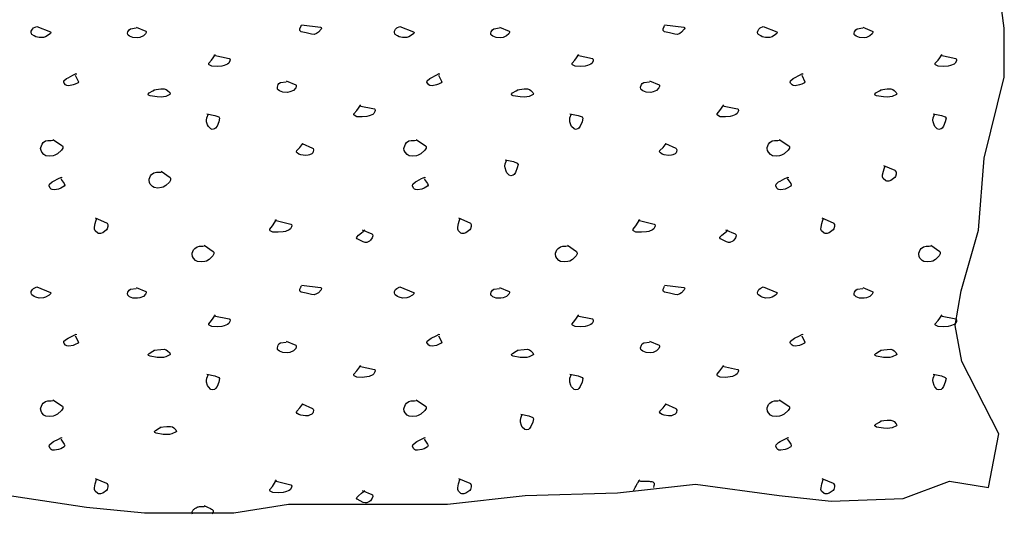
# Model space of a CAD drawing. Extents: x -1 to 679, y 0 to 440.
# Drawn here: x 448 to 472, y 285 to 297 of the extents above; entities that cross this region are included whole.
import ezdxf

# ---------------------------------------------------------------- set-up
doc = ezdxf.new("R2010")
doc.units = 0
doc.layers.add('1', color=7, linetype='CONTINUOUS')

msp = doc.modelspace()

# ---------------------------------------------------------------- linework, layer by layer
at = {"layer": '1', "color": 6, "linetype": 'CONTINUOUS'}
for points in [[(447.028083, 285.092917), (449.403167, 284.732917), (450.842583, 284.588917), (453.07375, 284.588917), (454.44125, 284.804917), (455.952667, 284.804917), (458.399667, 284.804917), (460.342917, 285.020917), (462.646083, 285.092917), (464.589333, 285.308917), (466.6765, 285.020917), (467.972, 284.876917), (469.771333, 284.948917), (470.922833, 285.380917), (471.896917, 285.224667), (472.155656, 286.561419), (471.231062, 288.363904), (471.066833, 289.268667), (471.21075, 290.132583), (471.642583, 291.6445), (471.7865, 293.444417), (472.290333, 295.46025), (472.290333, 296.684167), (472.002417, 298.844083)], [(448.158333, 296.730333), (448.498333, 296.590333), (448.508351, 296.581079), (448.500304, 296.555122), (448.466556, 296.524111), (448.378333, 296.470333), (448.325127, 296.451826), (448.218333, 296.450333), (448.133947, 296.472708), (448.09379, 296.491577), (448.038333, 296.530333), (448.026691, 296.544902), (448.018731, 296.582531), (448.023034, 296.610653), (448.048901, 296.663362), (448.078333, 296.690333), (448.158333, 296.730333)], [(450.638333, 296.710333), (450.878333, 296.610333), (450.887823, 296.601996), (450.889372, 296.57622), (450.873584, 296.544259), (450.818333, 296.490333), (450.732465, 296.454328), (450.673864, 296.443496), (450.558333, 296.450333), (450.474509, 296.483789), (450.438333, 296.510333), (450.427539, 296.525099), (450.422938, 296.564514), (450.430373, 296.594033), (450.463526, 296.647297), (450.498333, 296.670333), (450.638333, 296.690333)], [(454.758333, 296.770333), (455.238333, 296.710333), (455.255868, 296.701058), (455.25909, 296.689732), (455.248711, 296.658322), (455.182423, 296.582796), (455.138953, 296.551436), (455.078333, 296.530333), (455.01178, 296.536555), (454.878333, 296.570333), (454.754857, 296.595602), (454.726349, 296.615275), (454.718333, 296.630333), (454.720683, 296.669359), (454.747182, 296.723231), (454.758333, 296.750333)], [(457.218333, 296.730333), (457.558333, 296.590333), (457.568351, 296.581079), (457.560304, 296.555122), (457.526556, 296.524111), (457.438333, 296.470333), (457.385127, 296.451826), (457.278333, 296.450333), (457.193947, 296.472708), (457.15379, 296.491577), (457.098333, 296.530333), (457.086691, 296.544902), (457.078731, 296.582531), (457.083034, 296.610653), (457.108901, 296.663362), (457.138333, 296.690333), (457.218333, 296.730333)], [(459.698333, 296.710333), (459.938333, 296.610333), (459.947823, 296.601996), (459.949372, 296.57622), (459.933584, 296.544259), (459.878333, 296.490333), (459.792465, 296.454328), (459.733864, 296.443496), (459.618333, 296.450333), (459.534509, 296.483789), (459.498333, 296.510333), (459.487539, 296.525099), (459.482938, 296.564514), (459.490373, 296.594033), (459.523526, 296.647297), (459.558333, 296.670333), (459.698333, 296.690333)], [(463.818333, 296.770333), (464.298333, 296.710333), (464.315868, 296.701058), (464.31909, 296.689732), (464.308711, 296.658322), (464.242423, 296.582796), (464.198953, 296.551436), (464.138333, 296.530333), (464.07178, 296.536555), (463.938333, 296.570333), (463.814857, 296.595602), (463.786349, 296.615275), (463.778333, 296.630333), (463.780683, 296.669359), (463.807182, 296.723231), (463.818333, 296.750333)], [(466.278333, 296.730333), (466.618333, 296.590333), (466.628351, 296.581079), (466.620304, 296.555122), (466.586556, 296.524111), (466.498333, 296.470333), (466.445127, 296.451826), (466.338333, 296.450333), (466.253947, 296.472708), (466.21379, 296.491577), (466.158333, 296.530333), (466.146691, 296.544902), (466.138731, 296.582531), (466.143034, 296.610653), (466.168901, 296.663362), (466.198333, 296.690333), (466.278333, 296.730333)], [(468.758333, 296.710333), (468.998333, 296.610333), (469.007823, 296.601996), (469.009372, 296.57622), (468.993584, 296.544259), (468.938333, 296.490333), (468.852465, 296.454328), (468.793864, 296.443496), (468.678333, 296.450333), (468.594509, 296.483789), (468.558333, 296.510333), (468.547539, 296.525099), (468.542938, 296.564514), (468.550373, 296.594033), (468.583526, 296.647297), (468.618333, 296.670333), (468.758333, 296.690333)], [(452.578333, 296.010333), (452.958333, 295.930333), (452.970968, 295.923538), (452.979452, 295.894623), (452.974802, 295.868678), (452.947835, 295.816348), (452.918333, 295.790333), (452.831843, 295.755642), (452.774064, 295.741371), (452.658333, 295.730333), (452.523158, 295.736198), (452.458333, 295.770333), (452.448728, 295.782462), (452.449875, 295.808903), (452.518333, 295.890333), (452.618333, 296.030333)], [(461.638333, 296.010333), (462.018333, 295.930333), (462.030968, 295.923538), (462.039452, 295.894623), (462.034802, 295.868678), (462.007835, 295.816348), (461.978333, 295.790333), (461.891843, 295.755642), (461.834064, 295.741371), (461.718333, 295.730333), (461.583158, 295.736198), (461.518333, 295.770333), (461.508728, 295.782462), (461.509875, 295.808903), (461.578333, 295.890333), (461.678333, 296.030333)], [(470.698333, 296.010333), (471.078333, 295.930333), (471.090968, 295.923538), (471.099452, 295.894623), (471.094802, 295.868678), (471.067835, 295.816348), (471.038333, 295.790333), (470.951843, 295.755642), (470.894064, 295.741371), (470.778333, 295.730333), (470.643158, 295.736198), (470.578333, 295.770333), (470.568728, 295.782462), (470.569875, 295.808903), (470.638333, 295.890333), (470.738333, 296.030333)], [(449.118333, 295.510333), (449.198333, 295.350333), (449.187811, 295.325196), (449.118333, 295.290333), (449.065, 295.269535), (448.958333, 295.250333), (448.905, 295.256566), (448.878333, 295.270333), (448.840262, 295.313728), (448.831435, 295.338743), (448.838333, 295.370333), (448.901103, 295.427626), (448.938333, 295.450333), (449.058333, 295.510333), (449.138333, 295.550333), (449.138333, 295.530333)], [(458.178333, 295.510333), (458.258333, 295.350333), (458.247811, 295.325196), (458.178333, 295.290333), (458.125, 295.269535), (458.018333, 295.250333), (457.965, 295.256566), (457.938333, 295.270333), (457.900262, 295.313728), (457.891435, 295.338743), (457.898333, 295.370333), (457.961103, 295.427626), (457.998333, 295.450333), (458.118333, 295.510333), (458.198333, 295.550333), (458.198333, 295.530333)], [(467.238333, 295.510333), (467.318333, 295.350333), (467.307811, 295.325196), (467.238333, 295.290333), (467.185, 295.269535), (467.078333, 295.250333), (467.025, 295.256566), (466.998333, 295.270333), (466.960262, 295.313728), (466.951435, 295.338743), (466.958333, 295.370333), (467.021103, 295.427626), (467.058333, 295.450333), (467.178333, 295.510333), (467.258333, 295.550333), (467.258333, 295.530333)], [(454.378333, 295.370333), (454.618333, 295.270333), (454.629287, 295.260567), (454.632762, 295.230375), (454.617459, 295.192991), (454.558333, 295.130333), (454.472606, 295.094138), (454.413915, 295.083331), (454.298333, 295.090333), (454.214762, 295.123732), (454.178333, 295.150333), (454.165931, 295.166867), (454.159216, 295.211206), (454.180361, 295.276717), (454.200467, 295.304502), (454.238333, 295.330333), (454.378333, 295.350333)], [(463.438333, 295.370333), (463.678333, 295.270333), (463.689287, 295.260567), (463.692762, 295.230375), (463.677459, 295.192991), (463.618333, 295.130333), (463.532606, 295.094138), (463.473915, 295.083331), (463.358333, 295.090333), (463.274762, 295.123732), (463.238333, 295.150333), (463.225931, 295.166867), (463.219216, 295.211206), (463.240361, 295.276717), (463.260467, 295.304502), (463.298333, 295.330333), (463.438333, 295.350333)], [(451.078333, 295.150333), (451.251596, 295.168757), (451.338333, 295.170333), (451.387382, 295.155402), (451.421627, 295.133991), (451.475429, 295.079734), (451.486828, 295.043089), (451.478333, 295.030333), (451.37699, 294.983828), (451.318333, 294.970333), (451.265017, 294.965205), (451.158333, 294.970333), (450.983443, 294.998618), (450.946308, 295.017691), (450.938333, 295.030333), (450.939582, 295.042614), (450.964213, 295.068074), (451.056572, 295.122078), (451.098333, 295.150333)], [(460.138333, 295.150333), (460.311596, 295.168757), (460.398333, 295.170333), (460.447382, 295.155402), (460.481627, 295.133991), (460.535429, 295.079734), (460.546828, 295.043089), (460.538333, 295.030333), (460.43699, 294.983828), (460.378333, 294.970333), (460.325017, 294.965205), (460.218333, 294.970333), (460.043443, 294.998618), (460.006308, 295.017691), (459.998333, 295.030333), (459.999582, 295.042614), (460.024213, 295.068074), (460.116572, 295.122078), (460.158333, 295.150333)], [(469.198333, 295.150333), (469.371596, 295.168757), (469.458333, 295.170333), (469.507382, 295.155402), (469.541627, 295.133991), (469.595429, 295.079734), (469.606828, 295.043089), (469.598333, 295.030333), (469.49699, 294.983828), (469.438333, 294.970333), (469.385017, 294.965205), (469.278333, 294.970333), (469.103443, 294.998618), (469.066308, 295.017691), (469.058333, 295.030333), (469.059582, 295.042614), (469.084213, 295.068074), (469.176572, 295.122078), (469.218333, 295.150333)], [(456.198333, 294.750333), (456.578333, 294.670333), (456.590968, 294.663538), (456.599452, 294.634623), (456.594802, 294.608678), (456.567835, 294.556348), (456.538333, 294.530333), (456.451843, 294.495642), (456.394064, 294.481371), (456.278333, 294.470333), (456.143158, 294.476198), (456.078333, 294.510333), (456.068728, 294.522462), (456.069875, 294.548903), (456.138333, 294.630333), (456.238333, 294.770333)], [(465.258333, 294.750333), (465.638333, 294.670333), (465.650968, 294.663538), (465.659452, 294.634623), (465.654802, 294.608678), (465.627835, 294.556348), (465.598333, 294.530333), (465.511843, 294.495642), (465.454064, 294.481371), (465.338333, 294.470333), (465.203158, 294.476198), (465.138333, 294.510333), (465.128728, 294.522462), (465.129875, 294.548903), (465.198333, 294.630333), (465.298333, 294.770333)], [(452.398333, 294.550333), (452.59971, 294.508638), (452.698333, 294.470333), (452.717629, 294.438925), (452.698333, 294.350333), (452.655022, 294.241029), (452.618333, 294.190333), (452.594744, 294.17173), (452.537169, 294.157894), (452.498333, 294.170333), (452.439141, 294.231195), (452.418333, 294.270333), (452.394655, 294.350966), (452.390946, 294.391465), (452.398333, 294.450333), (452.438333, 294.550333)], [(461.458333, 294.550333), (461.65971, 294.508638), (461.758333, 294.470333), (461.777629, 294.438925), (461.758333, 294.350333), (461.715022, 294.241029), (461.678333, 294.190333), (461.654744, 294.17173), (461.597169, 294.157894), (461.558333, 294.170333), (461.499141, 294.231195), (461.478333, 294.270333), (461.454655, 294.350966), (461.450946, 294.391465), (461.458333, 294.450333), (461.498333, 294.550333)], [(470.518333, 294.550333), (470.71971, 294.508638), (470.818333, 294.470333), (470.837629, 294.438925), (470.818333, 294.350333), (470.775022, 294.241029), (470.738333, 294.190333), (470.714744, 294.17173), (470.657169, 294.157894), (470.618333, 294.170333), (470.559141, 294.231195), (470.538333, 294.270333), (470.514655, 294.350966), (470.510946, 294.391465), (470.518333, 294.450333), (470.558333, 294.550333)], [(448.558333, 293.910333), (448.798333, 293.750333), (448.812929, 293.733603), (448.811192, 293.690347), (448.779309, 293.640339), (448.678333, 293.550333), (448.61173, 293.514772), (448.567297, 293.500919), (448.478333, 293.490333), (448.384978, 293.502332), (448.338333, 293.530333), (448.28693, 293.587992), (448.266022, 293.629486), (448.255682, 293.68443), (448.258333, 293.710333), (448.291653, 293.792515), (448.320593, 293.830633), (448.378333, 293.870333), (448.43836, 293.883125), (448.518543, 293.886196), (448.558333, 293.890333)], [(454.778333, 293.810333), (455.038333, 293.690333), (455.04973, 293.68057), (455.060977, 293.650539), (455.054634, 293.600778), (455.043502, 293.577207), (455.018333, 293.550333), (454.965437, 293.523453), (454.929621, 293.513287), (454.858333, 293.510333), (454.748317, 293.526875), (454.695652, 293.544019), (454.653438, 293.571585), (454.638333, 293.590333), (454.633917, 293.60324), (454.642012, 293.629985), (454.718333, 293.710333), (454.798333, 293.810333)], [(457.618333, 293.910333), (457.858333, 293.750333), (457.872929, 293.733603), (457.871192, 293.690347), (457.839309, 293.640339), (457.738333, 293.550333), (457.67173, 293.514772), (457.627297, 293.500919), (457.538333, 293.490333), (457.444978, 293.502332), (457.398333, 293.530333), (457.34693, 293.587992), (457.326022, 293.629486), (457.315682, 293.68443), (457.318333, 293.710333), (457.351653, 293.792515), (457.380593, 293.830633), (457.438333, 293.870333), (457.49836, 293.883125), (457.578543, 293.886196), (457.618333, 293.890333)], [(463.838333, 293.810333), (464.098333, 293.690333), (464.10973, 293.68057), (464.120977, 293.650539), (464.114634, 293.600778), (464.103502, 293.577207), (464.078333, 293.550333), (464.025437, 293.523453), (463.989621, 293.513287), (463.918333, 293.510333), (463.808317, 293.526875), (463.755652, 293.544019), (463.713438, 293.571585), (463.698333, 293.590333), (463.693917, 293.60324), (463.702012, 293.629985), (463.778333, 293.710333), (463.858333, 293.810333)], [(466.678333, 293.910333), (466.918333, 293.750333), (466.932929, 293.733603), (466.931192, 293.690347), (466.899309, 293.640339), (466.798333, 293.550333), (466.73173, 293.514772), (466.687297, 293.500919), (466.598333, 293.490333), (466.504978, 293.502332), (466.458333, 293.530333), (466.40693, 293.587992), (466.386022, 293.629486), (466.375682, 293.68443), (466.378333, 293.710333), (466.411653, 293.792515), (466.440593, 293.830633), (466.498333, 293.870333), (466.55836, 293.883125), (466.638543, 293.886196), (466.678333, 293.890333)], [(459.843917, 293.39675), (460.045294, 293.355055), (460.143917, 293.31675), (460.163213, 293.285341), (460.143917, 293.19675), (460.100606, 293.087446), (460.063917, 293.03675), (460.040328, 293.018147), (459.982753, 293.004311), (459.943917, 293.01675), (459.884725, 293.077611), (459.863917, 293.11675), (459.840239, 293.197383), (459.836529, 293.237881), (459.843917, 293.29675), (459.883917, 293.39675)], [(469.275917, 293.257667), (469.555917, 293.137667), (469.571681, 293.126471), (469.589518, 293.090217), (469.591175, 293.043544), (469.572522, 292.98184), (469.555917, 292.957667), (469.461384, 292.886497), (469.40739, 292.867373), (469.35741, 292.867948), (469.335917, 292.877667), (469.271027, 292.937897), (469.255917, 292.977667), (469.256487, 293.024506), (469.275917, 293.117667), (469.315917, 293.257667)], [(448.758333, 292.930333), (448.794928, 292.875364), (448.845629, 292.804939), (448.858333, 292.770333), (448.844098, 292.738746), (448.758333, 292.690333), (448.705, 292.668525), (448.598333, 292.650333), (448.545, 292.656572), (448.518333, 292.670333), (448.493784, 292.693449), (448.468023, 292.752536), (448.478333, 292.790333), (448.541306, 292.847651), (448.578333, 292.870333), (448.698333, 292.930333), (448.778333, 292.970333), (448.778333, 292.950333)], [(451.262083, 293.116), (451.482083, 292.956), (451.49638, 292.939122), (451.49795, 292.895692), (451.472342, 292.845659), (451.382083, 292.756), (451.31549, 292.719609), (451.271057, 292.705819), (451.182083, 292.696), (451.088727, 292.708093), (451.042083, 292.736), (450.99068, 292.793658), (450.969772, 292.835153), (450.959432, 292.890096), (450.962083, 292.916), (450.995431, 292.997366), (451.02438, 293.035198), (451.082083, 293.076), (451.142117, 293.089616), (451.222359, 293.091807), (451.262083, 293.096)], [(457.818333, 292.930333), (457.854928, 292.875364), (457.905629, 292.804939), (457.918333, 292.770333), (457.904098, 292.738746), (457.818333, 292.690333), (457.765, 292.668525), (457.658333, 292.650333), (457.605, 292.656572), (457.578333, 292.670333), (457.553784, 292.693449), (457.528023, 292.752536), (457.538333, 292.790333), (457.601306, 292.847651), (457.638333, 292.870333), (457.758333, 292.930333), (457.838333, 292.970333), (457.838333, 292.950333)], [(466.878333, 292.930333), (466.914928, 292.875364), (466.965629, 292.804939), (466.978333, 292.770333), (466.964098, 292.738746), (466.878333, 292.690333), (466.825, 292.668525), (466.718333, 292.650333), (466.665, 292.656572), (466.638333, 292.670333), (466.613784, 292.693449), (466.588023, 292.752536), (466.598333, 292.790333), (466.661306, 292.847651), (466.698333, 292.870333), (466.818333, 292.930333), (466.898333, 292.970333), (466.898333, 292.950333)], [(449.618333, 291.950333), (449.898333, 291.830333), (449.914098, 291.819138), (449.931934, 291.782884), (449.933591, 291.736211), (449.914939, 291.674506), (449.898333, 291.650333), (449.803801, 291.579164), (449.749807, 291.56004), (449.699827, 291.560614), (449.678333, 291.570333), (449.613444, 291.630564), (449.598333, 291.670333), (449.598904, 291.717172), (449.618333, 291.810333), (449.658333, 291.950333)], [(454.098333, 291.890333), (454.498333, 291.790333), (454.510787, 291.782898), (454.51919, 291.75348), (454.514616, 291.727617), (454.487856, 291.675923), (454.458333, 291.650333), (454.365086, 291.614365), (454.302863, 291.600215), (454.178333, 291.590333), (454.043627, 291.595116), (453.978333, 291.630333), (453.968616, 291.642883), (453.970117, 291.669317), (454.038333, 291.750333), (454.138333, 291.910333)], [(458.678333, 291.950333), (458.958333, 291.830333), (458.974098, 291.819138), (458.991934, 291.782884), (458.993591, 291.736211), (458.974939, 291.674506), (458.958333, 291.650333), (458.863801, 291.579164), (458.809807, 291.56004), (458.759827, 291.560614), (458.738333, 291.570333), (458.673444, 291.630564), (458.658333, 291.670333), (458.658904, 291.717172), (458.678333, 291.810333), (458.718333, 291.950333)], [(463.158333, 291.890333), (463.558333, 291.790333), (463.570787, 291.782898), (463.57919, 291.75348), (463.574616, 291.727617), (463.547856, 291.675923), (463.518333, 291.650333), (463.425086, 291.614365), (463.362863, 291.600215), (463.238333, 291.590333), (463.103627, 291.595116), (463.038333, 291.630333), (463.028616, 291.642883), (463.030117, 291.669317), (463.098333, 291.750333), (463.198333, 291.910333)], [(467.738333, 291.950333), (468.018333, 291.830333), (468.034098, 291.819138), (468.051934, 291.782884), (468.053591, 291.736211), (468.034939, 291.674506), (468.018333, 291.650333), (467.923801, 291.579164), (467.869807, 291.56004), (467.819827, 291.560614), (467.798333, 291.570333), (467.733444, 291.630564), (467.718333, 291.670333), (467.718904, 291.717172), (467.738333, 291.810333), (467.778333, 291.950333)], [(456.278333, 291.650333), (456.518333, 291.550333), (456.53322, 291.538694), (456.540873, 291.500635), (456.52565, 291.452325), (456.48349, 291.391575), (456.458333, 291.370333), (456.388199, 291.339229), (456.351358, 291.335313), (456.298333, 291.350333), (456.152478, 291.427998), (456.13377, 291.455932), (456.138333, 291.470333), (456.18303, 291.516119), (456.261653, 291.577803), (456.298333, 291.610333), (456.338333, 291.650333)], [(465.338333, 291.650333), (465.578333, 291.550333), (465.59322, 291.538694), (465.600873, 291.500635), (465.58565, 291.452325), (465.54349, 291.391575), (465.518333, 291.370333), (465.448199, 291.339229), (465.411358, 291.335313), (465.358333, 291.350333), (465.212478, 291.427998), (465.19377, 291.455932), (465.198333, 291.470333), (465.24303, 291.516119), (465.321653, 291.577803), (465.358333, 291.610333), (465.398333, 291.650333)], [(452.338333, 291.270333), (452.558333, 291.110333), (452.57263, 291.093456), (452.5742, 291.050025), (452.548592, 290.999992), (452.458333, 290.910333), (452.39174, 290.873942), (452.347307, 290.860153), (452.258333, 290.850333), (452.164977, 290.862427), (452.118333, 290.890333), (452.06693, 290.947992), (452.046022, 290.989486), (452.035682, 291.04443), (452.038333, 291.070333), (452.071681, 291.151699), (452.10063, 291.189531), (452.158333, 291.230333), (452.218367, 291.24395), (452.298609, 291.24614), (452.338333, 291.250333)], [(461.398333, 291.270333), (461.618333, 291.110333), (461.63263, 291.093456), (461.6342, 291.050025), (461.608592, 290.999992), (461.518333, 290.910333), (461.45174, 290.873942), (461.407307, 290.860153), (461.318333, 290.850333), (461.224977, 290.862427), (461.178333, 290.890333), (461.12693, 290.947992), (461.106022, 290.989486), (461.095682, 291.04443), (461.098333, 291.070333), (461.131681, 291.151699), (461.16063, 291.189531), (461.218333, 291.230333), (461.278367, 291.24395), (461.358609, 291.24614), (461.398333, 291.250333)], [(470.458333, 291.270333), (470.678333, 291.110333), (470.69263, 291.093456), (470.6942, 291.050025), (470.668592, 290.999992), (470.578333, 290.910333), (470.51174, 290.873942), (470.467307, 290.860153), (470.378333, 290.850333), (470.284977, 290.862427), (470.238333, 290.890333), (470.18693, 290.947992), (470.166022, 290.989486), (470.155682, 291.04443), (470.158333, 291.070333), (470.191681, 291.151699), (470.22063, 291.189531), (470.278333, 291.230333), (470.338367, 291.24395), (470.418609, 291.24614), (470.458333, 291.250333)], [(454.758333, 290.270333), (455.238333, 290.210333), (455.255868, 290.201058), (455.25909, 290.189732), (455.248711, 290.158322), (455.182423, 290.082796), (455.138953, 290.051436), (455.078333, 290.030333), (455.01178, 290.036555), (454.878333, 290.070333), (454.754857, 290.095602), (454.726349, 290.115275), (454.718333, 290.130333), (454.720683, 290.169359), (454.747182, 290.223231), (454.758333, 290.250333)], [(463.818333, 290.270333), (464.298333, 290.210333), (464.315868, 290.201058), (464.31909, 290.189732), (464.308711, 290.158322), (464.242423, 290.082796), (464.198953, 290.051436), (464.138333, 290.030333), (464.07178, 290.036555), (463.938333, 290.070333), (463.814857, 290.095602), (463.786349, 290.115275), (463.778333, 290.130333), (463.780683, 290.169359), (463.807182, 290.223231), (463.818333, 290.250333)], [(448.158333, 290.230333), (448.498333, 290.090333), (448.508351, 290.081079), (448.500304, 290.055122), (448.466556, 290.024111), (448.378333, 289.970333), (448.325127, 289.951826), (448.218333, 289.950333), (448.133947, 289.972708), (448.09379, 289.991577), (448.038333, 290.030333), (448.026691, 290.044902), (448.018731, 290.082531), (448.023034, 290.110653), (448.048901, 290.163362), (448.078333, 290.190333), (448.158333, 290.230333)], [(450.638333, 290.210333), (450.878333, 290.110333), (450.887823, 290.101996), (450.889372, 290.07622), (450.873584, 290.044259), (450.818333, 289.990333), (450.732465, 289.954328), (450.673864, 289.943496), (450.558333, 289.950333), (450.474509, 289.983789), (450.438333, 290.010333), (450.427539, 290.025099), (450.422938, 290.064514), (450.430373, 290.094033), (450.463526, 290.147297), (450.498333, 290.170333), (450.638333, 290.190333)], [(457.218333, 290.230333), (457.558333, 290.090333), (457.568351, 290.081079), (457.560304, 290.055122), (457.526556, 290.024111), (457.438333, 289.970333), (457.385127, 289.951826), (457.278333, 289.950333), (457.193947, 289.972708), (457.15379, 289.991577), (457.098333, 290.030333), (457.086691, 290.044902), (457.078731, 290.082531), (457.083034, 290.110653), (457.108901, 290.163362), (457.138333, 290.190333), (457.218333, 290.230333)], [(459.698333, 290.210333), (459.938333, 290.110333), (459.947823, 290.101996), (459.949372, 290.07622), (459.933584, 290.044259), (459.878333, 289.990333), (459.792465, 289.954328), (459.733864, 289.943496), (459.618333, 289.950333), (459.534509, 289.983789), (459.498333, 290.010333), (459.487539, 290.025099), (459.482938, 290.064514), (459.490373, 290.094033), (459.523526, 290.147297), (459.558333, 290.170333), (459.698333, 290.190333)], [(466.278333, 290.230333), (466.618333, 290.090333), (466.628351, 290.081079), (466.620304, 290.055122), (466.586556, 290.024111), (466.498333, 289.970333), (466.445127, 289.951826), (466.338333, 289.950333), (466.253947, 289.972708), (466.21379, 289.991577), (466.158333, 290.030333), (466.146691, 290.044902), (466.138731, 290.082531), (466.143034, 290.110653), (466.168901, 290.163362), (466.198333, 290.190333), (466.278333, 290.230333)], [(468.758333, 290.210333), (468.998333, 290.110333), (469.007823, 290.101996), (469.009372, 290.07622), (468.993584, 290.044259), (468.938333, 289.990333), (468.852465, 289.954328), (468.793864, 289.943496), (468.678333, 289.950333), (468.594509, 289.983789), (468.558333, 290.010333), (468.547539, 290.025099), (468.542938, 290.064514), (468.550373, 290.094033), (468.583526, 290.147297), (468.618333, 290.170333), (468.758333, 290.190333)], [(452.578333, 289.510333), (452.958333, 289.430333), (452.970968, 289.423538), (452.979452, 289.394623), (452.974802, 289.368678), (452.947835, 289.316348), (452.918333, 289.290333), (452.831843, 289.255642), (452.774064, 289.241371), (452.658333, 289.230333), (452.523158, 289.236198), (452.458333, 289.270333), (452.448728, 289.282462), (452.449875, 289.308903), (452.518333, 289.390333), (452.618333, 289.530333)], [(461.638333, 289.510333), (462.018333, 289.430333), (462.030968, 289.423538), (462.039452, 289.394623), (462.034802, 289.368678), (462.007835, 289.316348), (461.978333, 289.290333), (461.891843, 289.255642), (461.834064, 289.241371), (461.718333, 289.230333), (461.583158, 289.236198), (461.518333, 289.270333), (461.508728, 289.282462), (461.509875, 289.308903), (461.578333, 289.390333), (461.678333, 289.530333)], [(470.698333, 289.510333), (471.078333, 289.430333), (471.090968, 289.423538), (471.099452, 289.394623), (471.094802, 289.368678), (471.067835, 289.316348), (471.038333, 289.290333), (470.951843, 289.255642), (470.894064, 289.241371), (470.778333, 289.230333), (470.643158, 289.236198), (470.578333, 289.270333), (470.568728, 289.282462), (470.569875, 289.308903), (470.638333, 289.390333), (470.738333, 289.530333)], [(449.118333, 289.010333), (449.198333, 288.850333), (449.187811, 288.825196), (449.118333, 288.790333), (449.065, 288.769535), (448.958333, 288.750333), (448.905, 288.756566), (448.878333, 288.770333), (448.840262, 288.813728), (448.831435, 288.838743), (448.838333, 288.870333), (448.901103, 288.927626), (448.938333, 288.950333), (449.058333, 289.010333), (449.138333, 289.050333), (449.138333, 289.030333)], [(458.178333, 289.010333), (458.258333, 288.850333), (458.247811, 288.825196), (458.178333, 288.790333), (458.125, 288.769535), (458.018333, 288.750333), (457.965, 288.756566), (457.938333, 288.770333), (457.900262, 288.813728), (457.891435, 288.838743), (457.898333, 288.870333), (457.961103, 288.927626), (457.998333, 288.950333), (458.118333, 289.010333), (458.198333, 289.050333), (458.198333, 289.030333)], [(467.238333, 289.010333), (467.318333, 288.850333), (467.307811, 288.825196), (467.238333, 288.790333), (467.185, 288.769535), (467.078333, 288.750333), (467.025, 288.756566), (466.998333, 288.770333), (466.960262, 288.813728), (466.951435, 288.838743), (466.958333, 288.870333), (467.021103, 288.927626), (467.058333, 288.950333), (467.178333, 289.010333), (467.258333, 289.050333), (467.258333, 289.030333)], [(454.378333, 288.870333), (454.618333, 288.770333), (454.629287, 288.760567), (454.632762, 288.730375), (454.617459, 288.692991), (454.558333, 288.630333), (454.472606, 288.594138), (454.413915, 288.583331), (454.298333, 288.590333), (454.214762, 288.623732), (454.178333, 288.650333), (454.165931, 288.666867), (454.159216, 288.711206), (454.180361, 288.776717), (454.200467, 288.804502), (454.238333, 288.830333), (454.378333, 288.850333)], [(463.438333, 288.870333), (463.678333, 288.770333), (463.689287, 288.760567), (463.692762, 288.730375), (463.677459, 288.692991), (463.618333, 288.630333), (463.532606, 288.594138), (463.473915, 288.583331), (463.358333, 288.590333), (463.274762, 288.623732), (463.238333, 288.650333), (463.225931, 288.666867), (463.219216, 288.711206), (463.240361, 288.776717), (463.260467, 288.804502), (463.298333, 288.830333), (463.438333, 288.850333)], [(451.078333, 288.650333), (451.251596, 288.668757), (451.338333, 288.670333), (451.387382, 288.655402), (451.421627, 288.633991), (451.475429, 288.579734), (451.486828, 288.543089), (451.478333, 288.530333), (451.37699, 288.483828), (451.318333, 288.470333), (451.265017, 288.465205), (451.158333, 288.470333), (450.983443, 288.498618), (450.946308, 288.517691), (450.938333, 288.530333), (450.939582, 288.542614), (450.964213, 288.568074), (451.056572, 288.622078), (451.098333, 288.650333)], [(460.138333, 288.650333), (460.311596, 288.668757), (460.398333, 288.670333), (460.447382, 288.655402), (460.481627, 288.633991), (460.535429, 288.579734), (460.546828, 288.543089), (460.538333, 288.530333), (460.43699, 288.483828), (460.378333, 288.470333), (460.325017, 288.465205), (460.218333, 288.470333), (460.043443, 288.498618), (460.006308, 288.517691), (459.998333, 288.530333), (459.999582, 288.542614), (460.024213, 288.568074), (460.116572, 288.622078), (460.158333, 288.650333)], [(469.198333, 288.650333), (469.371596, 288.668757), (469.458333, 288.670333), (469.507382, 288.655402), (469.541627, 288.633991), (469.595429, 288.579734), (469.606828, 288.543089), (469.598333, 288.530333), (469.49699, 288.483828), (469.438333, 288.470333), (469.385017, 288.465205), (469.278333, 288.470333), (469.103443, 288.498618), (469.066308, 288.517691), (469.058333, 288.530333), (469.059582, 288.542614), (469.084213, 288.568074), (469.176572, 288.622078), (469.218333, 288.650333)], [(456.198333, 288.250333), (456.578333, 288.170333), (456.590968, 288.163538), (456.599452, 288.134623), (456.594802, 288.108678), (456.567835, 288.056348), (456.538333, 288.030333), (456.451843, 287.995642), (456.394064, 287.981371), (456.278333, 287.970333), (456.143158, 287.976198), (456.078333, 288.010333), (456.068728, 288.022462), (456.069875, 288.048903), (456.138333, 288.130333), (456.238333, 288.270333)], [(465.258333, 288.250333), (465.638333, 288.170333), (465.650968, 288.163538), (465.659452, 288.134623), (465.654802, 288.108678), (465.627835, 288.056348), (465.598333, 288.030333), (465.511843, 287.995642), (465.454064, 287.981371), (465.338333, 287.970333), (465.203158, 287.976198), (465.138333, 288.010333), (465.128728, 288.022462), (465.129875, 288.048903), (465.198333, 288.130333), (465.298333, 288.270333)], [(452.398333, 288.050333), (452.59971, 288.008638), (452.698333, 287.970333), (452.717629, 287.938925), (452.698333, 287.850333), (452.655022, 287.741029), (452.618333, 287.690333), (452.594744, 287.67173), (452.537169, 287.657894), (452.498333, 287.670333), (452.439141, 287.731195), (452.418333, 287.770333), (452.394655, 287.850966), (452.390946, 287.891465), (452.398333, 287.950333), (452.438333, 288.050333)], [(461.458333, 288.050333), (461.65971, 288.008638), (461.758333, 287.970333), (461.777629, 287.938925), (461.758333, 287.850333), (461.715022, 287.741029), (461.678333, 287.690333), (461.654744, 287.67173), (461.597169, 287.657894), (461.558333, 287.670333), (461.499141, 287.731195), (461.478333, 287.770333), (461.454655, 287.850966), (461.450946, 287.891465), (461.458333, 287.950333), (461.498333, 288.050333)], [(470.518333, 288.050333), (470.71971, 288.008638), (470.818333, 287.970333), (470.837629, 287.938925), (470.818333, 287.850333), (470.775022, 287.741029), (470.738333, 287.690333), (470.714744, 287.67173), (470.657169, 287.657894), (470.618333, 287.670333), (470.559141, 287.731195), (470.538333, 287.770333), (470.514655, 287.850966), (470.510946, 287.891465), (470.518333, 287.950333), (470.558333, 288.050333)], [(448.558333, 287.410333), (448.798333, 287.250333), (448.812929, 287.233603), (448.811192, 287.190347), (448.779309, 287.140339), (448.678333, 287.050333), (448.61173, 287.014772), (448.567297, 287.000919), (448.478333, 286.990333), (448.384978, 287.002332), (448.338333, 287.030333), (448.28693, 287.087992), (448.266022, 287.129486), (448.255682, 287.18443), (448.258333, 287.210333), (448.291653, 287.292515), (448.320593, 287.330633), (448.378333, 287.370333), (448.43836, 287.383125), (448.518543, 287.386196), (448.558333, 287.390333)], [(457.618333, 287.410333), (457.858333, 287.250333), (457.872929, 287.233603), (457.871192, 287.190347), (457.839309, 287.140339), (457.738333, 287.050333), (457.67173, 287.014772), (457.627297, 287.000919), (457.538333, 286.990333), (457.444978, 287.002332), (457.398333, 287.030333), (457.34693, 287.087992), (457.326022, 287.129486), (457.315682, 287.18443), (457.318333, 287.210333), (457.351653, 287.292515), (457.380593, 287.330633), (457.438333, 287.370333), (457.49836, 287.383125), (457.578543, 287.386196), (457.618333, 287.390333)], [(466.678333, 287.410333), (466.918333, 287.250333), (466.932929, 287.233603), (466.931192, 287.190347), (466.899309, 287.140339), (466.798333, 287.050333), (466.73173, 287.014772), (466.687297, 287.000919), (466.598333, 286.990333), (466.504978, 287.002332), (466.458333, 287.030333), (466.40693, 287.087992), (466.386022, 287.129486), (466.375682, 287.18443), (466.378333, 287.210333), (466.411653, 287.292515), (466.440593, 287.330633), (466.498333, 287.370333), (466.55836, 287.383125), (466.638543, 287.386196), (466.678333, 287.390333)], [(454.778333, 287.310333), (455.038333, 287.190333), (455.04973, 287.18057), (455.060977, 287.150539), (455.054634, 287.100778), (455.043502, 287.077207), (455.018333, 287.050333), (454.965437, 287.023453), (454.929621, 287.013287), (454.858333, 287.010333), (454.748317, 287.026875), (454.695652, 287.044019), (454.653438, 287.071585), (454.638333, 287.090333), (454.633917, 287.10324), (454.642012, 287.129985), (454.718333, 287.210333), (454.798333, 287.310333)], [(463.838333, 287.310333), (464.098333, 287.190333), (464.10973, 287.18057), (464.120977, 287.150539), (464.114634, 287.100778), (464.103502, 287.077207), (464.078333, 287.050333), (464.025437, 287.023453), (463.989621, 287.013287), (463.918333, 287.010333), (463.808317, 287.026875), (463.755652, 287.044019), (463.713438, 287.071585), (463.698333, 287.090333), (463.693917, 287.10324), (463.702012, 287.129985), (463.778333, 287.210333), (463.858333, 287.310333)], [(460.22825, 287.050667), (460.429627, 287.008972), (460.52825, 286.970667), (460.547546, 286.939258), (460.52825, 286.850667), (460.484939, 286.741363), (460.44825, 286.690667), (460.424661, 286.672063), (460.367086, 286.658227), (460.32825, 286.670667), (460.269058, 286.731528), (460.24825, 286.770667), (460.224572, 286.851299), (460.220863, 286.891798), (460.22825, 286.950667), (460.26825, 287.050667)], [(469.198333, 286.881583), (469.371596, 286.900007), (469.458333, 286.901583), (469.507382, 286.886652), (469.541627, 286.865241), (469.595429, 286.810984), (469.606828, 286.774339), (469.598333, 286.761583), (469.49699, 286.715078), (469.438333, 286.701583), (469.385017, 286.696455), (469.278333, 286.701583), (469.103443, 286.729868), (469.066308, 286.748941), (469.058333, 286.761583), (469.059582, 286.773864), (469.084213, 286.799324), (469.176572, 286.853328), (469.218333, 286.881583)], [(451.232083, 286.727833), (451.405346, 286.746257), (451.492083, 286.747833), (451.541132, 286.732902), (451.575377, 286.711491), (451.629179, 286.657234), (451.640578, 286.620589), (451.632083, 286.607833), (451.53074, 286.561328), (451.472083, 286.547833), (451.418767, 286.542705), (451.312083, 286.547833), (451.137193, 286.576118), (451.100058, 286.595191), (451.092083, 286.607833), (451.093332, 286.620114), (451.117963, 286.645574), (451.210322, 286.699578), (451.252083, 286.727833)], [(448.758333, 286.430333), (448.794928, 286.375364), (448.845629, 286.304939), (448.858333, 286.270333), (448.844098, 286.238746), (448.758333, 286.190333), (448.705, 286.168525), (448.598333, 286.150333), (448.545, 286.156572), (448.518333, 286.170333), (448.493784, 286.193449), (448.468023, 286.252536), (448.478333, 286.290333), (448.541306, 286.347651), (448.578333, 286.370333), (448.698333, 286.430333), (448.778333, 286.470333), (448.778333, 286.450333)], [(457.818333, 286.430333), (457.854928, 286.375364), (457.905629, 286.304939), (457.918333, 286.270333), (457.904098, 286.238746), (457.818333, 286.190333), (457.765, 286.168525), (457.658333, 286.150333), (457.605, 286.156572), (457.578333, 286.170333), (457.553784, 286.193449), (457.528023, 286.252536), (457.538333, 286.290333), (457.601306, 286.347651), (457.638333, 286.370333), (457.758333, 286.430333), (457.838333, 286.470333), (457.838333, 286.450333)], [(466.878333, 286.430333), (466.914928, 286.375364), (466.965629, 286.304939), (466.978333, 286.270333), (466.964098, 286.238746), (466.878333, 286.190333), (466.825, 286.168525), (466.718333, 286.150333), (466.665, 286.156572), (466.638333, 286.170333), (466.613784, 286.193449), (466.588023, 286.252536), (466.598333, 286.290333), (466.661306, 286.347651), (466.698333, 286.370333), (466.818333, 286.430333), (466.898333, 286.470333), (466.898333, 286.450333)], [(449.618333, 285.450333), (449.898333, 285.330333), (449.914098, 285.319138), (449.931934, 285.282884), (449.933591, 285.236211), (449.914939, 285.174506), (449.898333, 285.150333), (449.803801, 285.079164), (449.749807, 285.06004), (449.699827, 285.060614), (449.678333, 285.070333), (449.613444, 285.130564), (449.598333, 285.170333), (449.598904, 285.217172), (449.618333, 285.310333), (449.658333, 285.450333)], [(454.098333, 285.390333), (454.498333, 285.290333), (454.510787, 285.282898), (454.51919, 285.25348), (454.514616, 285.227617), (454.487856, 285.175923), (454.458333, 285.150333), (454.365086, 285.114365), (454.302863, 285.100215), (454.178333, 285.090333), (454.043627, 285.095116), (453.978333, 285.130333), (453.968616, 285.142883), (453.970117, 285.169317), (454.038333, 285.250333), (454.138333, 285.410333)], [(458.678333, 285.450333), (458.958333, 285.330333), (458.974098, 285.319138), (458.991934, 285.282884), (458.993591, 285.236211), (458.974939, 285.174506), (458.958333, 285.150333), (458.863801, 285.079164), (458.809807, 285.06004), (458.759827, 285.060614), (458.738333, 285.070333), (458.673444, 285.130564), (458.658333, 285.170333), (458.658904, 285.217172), (458.678333, 285.310333), (458.718333, 285.450333)], [(463.0405, 285.134583), (463.05974, 285.17318), (463.085402, 285.224642), (463.098333, 285.250333), (463.101513, 285.256559), (463.105824, 285.264822), (463.10801, 285.268937), (463.114688, 285.281216), (463.12386, 285.297439), (463.128558, 285.305488), (463.135739, 285.317485), (463.145557, 285.333339), (463.150565, 285.341207), (463.155638, 285.349036), (463.162499, 285.359415), (463.165971, 285.364579), (463.17654, 285.379974), (463.183711, 285.390156), (463.193419, 285.403635), (463.198333, 285.410333)], [(463.158333, 285.390333), (463.190605, 285.385087), (463.214483, 285.382921), (463.266333, 285.380856), (463.321296, 285.380442), (463.394567, 285.37961), (463.429321, 285.377976), (463.461712, 285.374878), (463.47676, 285.372628), (463.497606, 285.368205), (463.52163, 285.36003), (463.531793, 285.354829), (463.544431, 285.345465), (463.553632, 285.334043), (463.556833, 285.327495), (463.55955, 285.317839), (463.560216, 285.312598), (463.560311, 285.304197), (463.558333, 285.290333), (463.55208, 285.266166), (463.542365, 285.233887), (463.537583, 285.21775)], [(467.738333, 285.450333), (468.018333, 285.330333), (468.034098, 285.319138), (468.051934, 285.282884), (468.053591, 285.236211), (468.034939, 285.174506), (468.018333, 285.150333), (467.923801, 285.079164), (467.869807, 285.06004), (467.819827, 285.060614), (467.798333, 285.070333), (467.733444, 285.130564), (467.718333, 285.170333), (467.718904, 285.217172), (467.738333, 285.310333), (467.778333, 285.450333)], [(456.278333, 285.150333), (456.518333, 285.050333), (456.53322, 285.038694), (456.540873, 285.000635), (456.52565, 284.952325), (456.48349, 284.891575), (456.458333, 284.870333), (456.388199, 284.839229), (456.351358, 284.835313), (456.298333, 284.850333), (456.152478, 284.927998), (456.13377, 284.955932), (456.138333, 284.970333), (456.18303, 285.016119), (456.261653, 285.077803), (456.298333, 285.110333), (456.338333, 285.150333)], [(452.04625, 284.5525), (452.038333, 284.570333), (452.035774, 284.577146), (452.033174, 284.590976), (452.03368, 284.604965), (452.035594, 284.614312), (452.042808, 284.632875), (452.050829, 284.646523), (452.057254, 284.655415), (452.072286, 284.672523), (452.080715, 284.680658), (452.098957, 284.695886), (452.118449, 284.709457), (452.131786, 284.717424), (452.158333, 284.730333), (452.178277, 284.737113), (452.191617, 284.74025), (452.218367, 284.743943), (452.245158, 284.745283), (452.280834, 284.745671), (452.298609, 284.746138), (452.325143, 284.748269), (452.338333, 284.750333)], [(452.338333, 284.770333), (452.356416, 284.75911), (452.369992, 284.751987), (452.39977, 284.738348), (452.431538, 284.725147), (452.473851, 284.70745), (452.493777, 284.698263), (452.520615, 284.683684), (452.532169, 284.675915), (452.545129, 284.664932), (452.550411, 284.659135), (452.556645, 284.650013), (452.560652, 284.640328), (452.561749, 284.635257), (452.56199, 284.624622), (452.561076, 284.619044), (452.558333, 284.610333), (452.551106, 284.594538), (452.539979, 284.573342), (452.5345, 284.56275)]]:
    msp.add_lwpolyline(points, dxfattribs=at)

doc.saveas('drawing.dxf')
